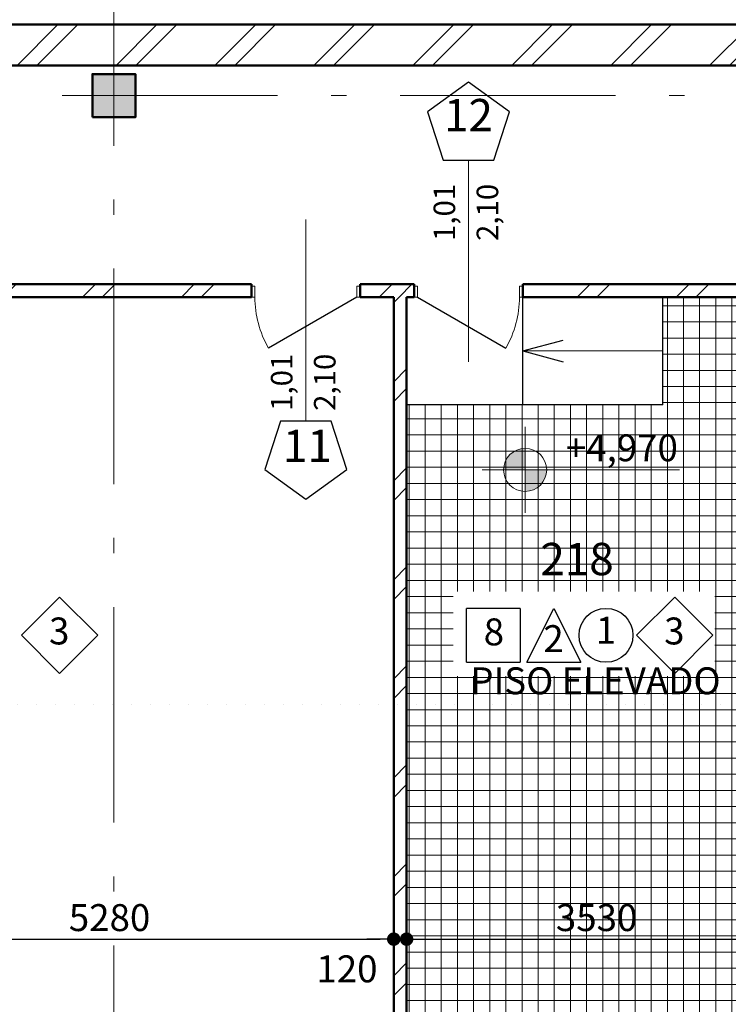
# Model space of a CAD drawing. Extents: x -497 to 120551, y 93 to 87860.
# Drawn here: x 61092 to 67676, y 24960 to 34100 of the extents above; entities that cross this region are included whole.
import ezdxf

# ---------------------------------------------------------------- set-up
doc = ezdxf.new("R2010")
doc.units = 0
doc.header["$MEASUREMENT"] = 0
doc.linetypes.add('Пунктирная', pattern=[176.388884, 0, -176.388884])
doc.linetypes.add('Штрихштриховая', pattern=[3141.111112, 2000, -500, 141.111112, -500])
for name, color, linetype in [('Двери ArchiCAD', 7, 'Continuous'), ('Колонны', 7, 'Continuous'), ('Крыши', 7, 'Continuous'), ('Маркеры двери', 7, 'Continuous'), ('Наружные стены', 7, 'Continuous'), ('Размерные цепочки', 7, 'Continuous'), ('Разрезы основные', 7, 'Continuous')]:
    doc.layers.add(name, color=color, linetype=linetype)
for name, color, linetype, lineweight in [('Двери ArchiCAD_Ном_пера__10', 7, 'Continuous', 25), ('Двери ArchiCAD_Ном_пера__23', 7, 'Continuous', 20), ('Двери ArchiCAD_Ном_пера__5', 7, 'Continuous', 50), ('Двери ArchiCAD_Ном_пера__91', 255, 'Continuous', 20), ('Колонны_Ном_пера__15', 7, 'Continuous', 20), ('Колонны_Ном_пера__5', 7, 'Continuous', 50), ('Крыши_Ном_пера__149', 251, 'Continuous', 15), ('Крыши_Ном_пера__2', 7, 'Continuous', 25), ('Крыши_Ном_пера__21', 7, 'Continuous', 20), ('лена_Ном_пера__2', 7, 'Continuous', 25), ('Маркеры двери_Ном_пера__2', 7, 'Continuous', 25), ('Маркеры двери_Ном_пера__21', 7, 'Continuous', 20), ('Маркеры двери_Ном_пера__7', 7, 'Continuous', 20), ('Наружные стены_Ном_пера__149', 251, 'Continuous', 15), ('Наружные стены_Ном_пера__20', 7, 'Continuous', 15), ('Наружные стены_Ном_пера__5', 7, 'Continuous', 50), ('Наружные стены_Ном_пера__97', 7, 'Continuous', 20), ('Размерные цепочки_Ном_пера__12', 7, 'Continuous', 35), ('Размерные цепочки_Ном_пера__21', 7, 'Continuous', 20), ('Разрезы основные_Ном_пера__120', 255, 'Continuous', 15), ('Тексты_Ном_пера__21', 7, 'Continuous', 20), ('Тексты_Ном_пера__221', 7, 'Continuous', 35), ('Тексты_Ном_пера__33', 7, 'Continuous', 20), ('Фас система_Ном_пера__2', 7, 'Continuous', 25)]:
    doc.layers.add(name, color=color, linetype=linetype, lineweight=lineweight)
doc.styles.add('Arial', font='arial.ttf')
doc.styles.add('ROMANS', font='ROMANS.shx')
doc.styles.add('СГЕНЕРИР_СТИЛЬ_1', font='txt')
doc.styles.add('СГЕНЕРИР_СТИЛЬ_5', font='txt')
doc.dimstyles.new('A-COTAS 100', dxfattribs={"dimtxt": 250, "dimasz": 125, "dimexe": 0.18, "dimexo": 500, "dimgap": 75, "dimtad": 1, "dimdec": 0, "dimzin": 0, "dimdsep": 46, "dimtxsty": 'ROMANS', "dimblk": 'DOT', "dimcen": 0.9, "dimclrd": 256, "dimclre": 256, "dimclrt": 256, "dimadec": 0, "dimazin": 0, "dimtfac": 1, "dimtdec": 0, "dimtmove": 2, "dimatfit": 3, "dimldrblk": 'DOT', "dimfxl": 0, "dimtolj": 1, "dimtzin": 0, "dimarcsym": 0})
pattern_1 = [(45, (0, 0), (-459.6194, 459.6194), []), (45, (-91.9, 91.9), (-459.6194, 459.6194), [])]

# ---------------------------------------------------------------- blocks, each defined once
blk = doc.blocks.new('Стена_150', base_point=(32227.9, -13650))
at = {"layer": 'Наружные стены_Ном_пера__20', "linetype": 'Continuous'}
h = blk.add_hatch(dxfattribs=at)
h.set_pattern_fill('DOUBLE_1_4', color=256, style=0, pattern_type=2)
h.set_pattern_definition(pattern_1)
h.paths.add_polyline_path([(32227.9, -13650), (32227.9, -6520), (32107.9, -6520), (32107.9, -13650)], flags=0)
at = {"layer": 'Наружные стены_Ном_пера__5', "linetype": 'Continuous'}
for p, q in [((32107.9, -6520), (32107.9, -13650)), ((32227.9, -13650), (32227.9, -6520)), ((32107.9, -13650), (32227.9, -13650))]:
    blk.add_line(p, q, dxfattribs=at)
blk = doc.blocks.new('Дверь металлическая 1 11_2')
at = {"layer": 'Двери ArchiCAD_Ном_пера__10', "linetype": 'Continuous'}
blk.add_line((473, 0), (-346.3, 473), dxfattribs=at)
at = {"layer": 'Двери ArchiCAD_Ном_пера__23', "linetype": 'Continuous'}
for p, q in [((-473, 0), (-505, 0)), ((-505, 0), (-505, -100)), ((-473, -100), (-473, 0)), ((505, 0), (473, 0)), ((473, 0), (473, -100)), ((505, -100), (505, 0)), ((-505, -100), (-473, -100)), ((473, -100), (505, -100))]:
    blk.add_line(p, q, dxfattribs=at)
at = {"layer": 'Двери ArchiCAD_Ном_пера__5', "linetype": 'Continuous'}
for p, q in [((-505, 0), (-505, -100)), ((505, 0), (505, -100))]:
    blk.add_line(p, q, dxfattribs=at)
at = {"layer": 'Двери ArchiCAD_Ном_пера__91', "linetype": 'Continuous'}
blk.add_arc((473, 0), 946, 150, 180, dxfattribs=at)
blk = doc.blocks.new('Маркер двери 12_6')
at = {"layer": 'Маркеры двери_Ном_пера__2', "linetype": 'Continuous'}
for p, q in [((-235.1, -1271.9), (-380.4, -1719.1)), ((235.1, -1271.9), (-235.1, -1271.9)), ((380.4, -1719.1), (235.1, -1271.9)), ((-380.4, -1719.1), (0, -1995.5)), ((0, -1995.5), (380.4, -1719.1))]:
    blk.add_line(p, q, dxfattribs=at)
at = {"layer": 'Маркеры двери_Ном_пера__21', "linetype": 'Continuous'}
blk.add_line((0, -1271.9), (0, 600), dxfattribs=at)
at = {"layer": 'Маркеры двери_Ном_пера__7', "linetype": 'Continuous', "char_height": 200, "attachment_point": 7, "rotation": 90, "style": 'СГЕНЕРИР_СТИЛЬ_1'}
for s, insert in [('{1,01}', (-61.9, -1175.7)), ('{2,10}', (338.1, -1175.7))]:
    blk.add_mtext(s, dxfattribs=dict(at, insert=insert))
at = {"layer": 'Маркеры двери_Ном_пера__7', "linetype": 'Continuous', "insert": (-212.6, -1745.5), "char_height": 300, "attachment_point": 7, "style": 'СГЕНЕРИР_СТИЛЬ_1'}
blk.add_mtext('{11}', dxfattribs=at)
blk = doc.blocks.new('Дверь металлическая 1 11')
at = {"layer": 'Двери ArchiCAD_Ном_пера__10', "linetype": 'Continuous'}
blk.add_line((473, 0), (-346.3, 473), dxfattribs=at)
at = {"layer": 'Двери ArchiCAD_Ном_пера__23', "linetype": 'Continuous'}
for p, q in [((-473, 0), (-505, 0)), ((-505, 0), (-505, -100)), ((-473, -100), (-473, 0)), ((505, 0), (473, 0)), ((473, 0), (473, -100)), ((505, -100), (505, 0)), ((-505, -100), (-473, -100)), ((473, -100), (505, -100))]:
    blk.add_line(p, q, dxfattribs=at)
at = {"layer": 'Двери ArchiCAD_Ном_пера__5', "linetype": 'Continuous'}
for p, q in [((-505, 0), (-505, -100)), ((505, 0), (505, -100))]:
    blk.add_line(p, q, dxfattribs=at)
at = {"layer": 'Двери ArchiCAD_Ном_пера__91', "linetype": 'Continuous'}
blk.add_arc((473, 0), 946, 150, 180, dxfattribs=at)
blk = doc.blocks.new('Маркер двери 12_9')
at = {"layer": 'Маркеры двери_Ном_пера__2', "linetype": 'Continuous'}
for p, q in [((0, 1875.5), (-380.4, 1599.1)), ((380.4, 1599.1), (0, 1875.5)), ((-380.4, 1599.1), (-235.1, 1151.9)), ((235.1, 1151.9), (380.4, 1599.1)), ((-235.1, 1151.9), (235.1, 1151.9))]:
    blk.add_line(p, q, dxfattribs=at)
at = {"layer": 'Маркеры двери_Ном_пера__21', "linetype": 'Continuous'}
blk.add_line((0, 1151.9), (0, -720), dxfattribs=at)
at = {"layer": 'Маркеры двери_Ном_пера__7', "linetype": 'Continuous', "insert": (-227.7, 1325.5), "char_height": 300, "attachment_point": 7, "style": 'СГЕНЕРИР_СТИЛЬ_1'}
blk.add_mtext('{12}', dxfattribs=at)
at = {"layer": 'Маркеры двери_Ном_пера__7', "linetype": 'Continuous', "char_height": 200, "attachment_point": 7, "rotation": 90, "style": 'СГЕНЕРИР_СТИЛЬ_1'}
for s, insert in [('{2,10}', (338.1, 401.3)), ('{1,01}', (-61.9, 401.3))]:
    blk.add_mtext(s, dxfattribs=dict(at, insert=insert))
blk = doc.blocks.new('Стена_159', base_point=(17387.8, -6400))
at = {"layer": 'Наружные стены_Ном_пера__20', "linetype": 'Continuous'}
h = blk.add_hatch(dxfattribs=at)
h.set_pattern_fill('DOUBLE_1_4', color=256, style=0, pattern_type=2)
h.set_pattern_definition(pattern_1)
h.paths.add_polyline_path([(30786.3, -6400), (26523.9, -6400), (26523.9, -6520), (30786.3, -6520)], flags=0)
h = blk.add_hatch(dxfattribs=at)
h.set_pattern_fill('DOUBLE_1_4', color=256, style=0, pattern_type=2)
h.set_pattern_definition(pattern_1)
h.paths.add_polyline_path([(31796.3, -6400), (31796.3, -6520), (32297.9, -6520), (32297.9, -6400)], flags=0)
h = blk.add_hatch(dxfattribs=at)
h.set_pattern_fill('DOUBLE_1_4', color=256, style=0, pattern_type=2)
h.set_pattern_definition(pattern_1)
h.paths.add_polyline_path([(33307.9, -6520), (39774, -6520), (39774, -6400), (33307.9, -6400)], flags=0)
at = {"layer": 'Наружные стены_Ном_пера__5', "linetype": 'Continuous'}
for p, q in [((30786.3, -6400), (26523.9, -6400)), ((30786.3, -6520), (30786.3, -6400)), ((31796.3, -6520), (31796.3, -6400)), ((32297.9, -6400), (31796.3, -6400)), ((32297.9, -6520), (32297.9, -6400)), ((33307.9, -6520), (33307.9, -6400)), ((39774, -6400), (33307.9, -6400)), ((26827.6, -6520), (30786.3, -6520)), ((31796.3, -6520), (32107.9, -6520)), ((32227.9, -6520), (32297.9, -6520)), ((33307.9, -6520), (35757.8, -6520))]:
    blk.add_line(p, q, dxfattribs=at)
at = {"layer": 'Двери ArchiCAD', "linetype": 'Continuous', "xscale": -1, "rotation": 180}
blk.add_blockref('Дверь металлическая 1 11_2', (31291.3, -6520), dxfattribs=at)
at = {"layer": 'Двери ArchiCAD', "linetype": 'Continuous', "rotation": 180}
blk.add_blockref('Дверь металлическая 1 11', (32802.9, -6520), dxfattribs=at)
at = {"layer": 'Маркеры двери'}
for name, p in [('Маркер двери 12_9', (32802.9, -6400)), ('Маркер двери 12_6', (31291.3, -6400))]:
    blk.add_blockref(name, p, dxfattribs=at)
blk = doc.blocks.new('Стена_165', base_point=(-18492.2, -4370))
at = {"layer": 'Наружные стены_Ном_пера__97', "linetype": 'Continuous'}
h = blk.add_hatch(dxfattribs=at)
h.set_pattern_fill('DOUBLE_1_4', color=256, style=0, pattern_type=2)
h.set_pattern_definition(pattern_1)
h.paths.add_polyline_path([(-18492.2, -4370), (59887.8, -4370), (59507.8, -3990), (-18492.2, -3990)], flags=0)
at = {"layer": 'Наружные стены_Ном_пера__5', "linetype": 'Continuous'}
for p, q in [((59507.8, -3990), (-18492.2, -3990)), ((20628, -4370), (59887.8, -4370))]:
    blk.add_line(p, q, dxfattribs=at)
blk = doc.blocks.new('Колонна_89', base_point=(29507.8, -4650))
at = {"layer": 'Колонны_Ном_пера__15', "linetype": 'Continuous'}
blk.add_hatch(color=256, dxfattribs=at).paths.add_polyline_path([(29307.8, -4850), (29707.8, -4850), (29707.8, -4450), (29307.8, -4450)], flags=0)
at = {"layer": 'Колонны_Ном_пера__5', "linetype": 'Continuous', "flags": 128}
blk.add_lwpolyline([(29307.8, -4850), (29707.8, -4850), (29707.8, -4450), (29307.8, -4450)], close=True, dxfattribs=at)
blk = doc.blocks.new('Линия_9307', base_point=(-27912.5, -4650))
at = {"layer": 'Наружные стены_Ном_пера__149', "linetype": 'Штрихштриховая'}
blk.add_line((-27512.5, -4650), (65859, -4650), dxfattribs=at)
blk = doc.blocks.new('Линия_62020', base_point=(29507.8, -21220.4))
at = {"layer": 'Наружные стены_Ном_пера__149', "linetype": 'Штрихштриховая'}
blk.add_line((29507.8, -20820.4), (29507.8, 42691.7), dxfattribs=at)
blk = doc.blocks.new('Линия_67127', base_point=(34607.9, -7020))
at = {"layer": 'Крыши_Ном_пера__2', "linetype": 'Continuous'}
for q in [(33681.1, -6920), (33681.1, -7120)]:
    blk.add_line((33307.9, -7020), q, dxfattribs=at)
at = {"layer": 'Крыши_Ном_пера__21', "linetype": 'Continuous'}
blk.add_line((34607.9, -7020), (33307.9, -7020), dxfattribs=at)
blk = doc.blocks.new('_Dot')
at = {"color": 0, "linetype": 'ByBlock', "lineweight": -2}
blk.add_line((-0.5, 0), (-1, 0), dxfattribs=at)
at = {"color": 0, "linetype": 'ByBlock', "const_width": 0.5}
blk.add_lwpolyline([(-0.25, 0, 1), (0.25, 0, 1)], format="xyb", close=True, dxfattribs=at)
blk = doc.blocks.new('*D490')
at = {"layer": 'DEFPOINTS', "color": 0, "linetype": 'Continuous'}
for p in [(69202, 29404.7), (71087.5, 29404.7), (52967.5, 24394.7)]:
    blk.add_point(p, dxfattribs=at)
at = {"layer": 'Размерные цепочки', "linetype": 'Continuous', "lineweight": -2}
for p, q in [((70587.5, 29404.7), (69201.8, 29404.7)), ((69202, 24519.7), (69202, 29279.7)), ((53467.5, 24394.7), (69202.1, 24394.7))]:
    blk.add_line(p, q, dxfattribs=at)
at = {"layer": 'Размерные цепочки', "linetype": 'Continuous', "lineweight": -2, "xscale": 125, "yscale": 125, "zscale": 125}
for p, rotation in [((69202, 29404.7), 90), ((69202, 24394.7), 270)]:
    blk.add_blockref('_Dot', p, dxfattribs=dict(at, rotation=rotation))
at = {"layer": 'Размерные цепочки', "linetype": 'Continuous', "insert": (69002, 26899.7), "char_height": 250, "attachment_point": 5, "rotation": 90, "style": 'ROMANS'}
blk.add_mtext('\\A1;5010', dxfattribs=at)
blk = doc.blocks.new('*D495')
at = {"layer": 'DEFPOINTS', "color": 0, "linetype": 'Continuous'}
for p in [(52967.5, 33674.7), (69202, 33674.7), (68167.5, 33194.7)]:
    blk.add_point(p, dxfattribs=at)
at = {"layer": 'Размерные цепочки', "linetype": 'Continuous', "lineweight": -2}
for p, q in [((53467.5, 33674.7), (69202.1, 33674.7)), ((69202, 33319.7), (69202, 33549.7)), ((68667.5, 33194.7), (69202.1, 33194.7))]:
    blk.add_line(p, q, dxfattribs=at)
at = {"layer": 'Размерные цепочки', "linetype": 'Continuous', "lineweight": -2, "xscale": 125, "yscale": 125, "zscale": 125}
for p, rotation in [((69202, 33674.7), 90), ((69202, 33194.7), 270)]:
    blk.add_blockref('_Dot', p, dxfattribs=dict(at, rotation=rotation))
at = {"layer": 'Размерные цепочки', "linetype": 'Continuous', "insert": (69452, 33299), "char_height": 250, "attachment_point": 5, "rotation": 90, "style": 'ROMANS'}
blk.add_mtext('\\A1;480', dxfattribs=at)
blk = doc.blocks.new('*D535')
at = {"layer": 'DEFPOINTS', "color": 0, "linetype": 'Continuous'}
for p in [(52967.5, 33674.7), (78750.9, 33674.7), (67832.5, 31644.7)]:
    blk.add_point(p, dxfattribs=at)
at = {"layer": 'Размерные цепочки', "linetype": 'Continuous', "lineweight": -2}
for p, q in [((53467.5, 33674.7), (78751.1, 33674.7)), ((78750.9, 31769.7), (78750.9, 33549.7)), ((68332.5, 31644.7), (78751.1, 31644.7))]:
    blk.add_line(p, q, dxfattribs=at)
at = {"layer": 'Размерные цепочки', "linetype": 'Continuous', "lineweight": -2, "xscale": 125, "yscale": 125, "zscale": 125}
for p, rotation in [((78750.9, 33674.7), 90), ((78750.9, 31644.7), 270)]:
    blk.add_blockref('_Dot', p, dxfattribs=dict(at, rotation=rotation))
at = {"layer": 'Размерные цепочки', "linetype": 'Continuous', "insert": (78550.9, 32659.7), "char_height": 250, "attachment_point": 5, "rotation": 90, "style": 'ROMANS'}
blk.add_mtext('\\A1;2030', dxfattribs=at)
blk = doc.blocks.new('*D557')
at = {"layer": 'DEFPOINTS', "color": 0, "linetype": 'Continuous'}
for p in [(52967.5, 33674.7), (87460.2, 33674.7), (90142.6, 31644.7)]:
    blk.add_point(p, dxfattribs=at)
at = {"layer": 'Размерные цепочки', "linetype": 'Continuous', "lineweight": -2}
for p, q in [((53467.5, 33674.7), (87460.4, 33674.7)), ((87460.2, 31769.7), (87460.2, 33549.7)), ((89642.6, 31644.7), (87460.1, 31644.7))]:
    blk.add_line(p, q, dxfattribs=at)
at = {"layer": 'Размерные цепочки', "linetype": 'Continuous', "lineweight": -2, "xscale": 125, "yscale": 125, "zscale": 125}
for p, rotation in [((87460.2, 33674.7), 90), ((87460.2, 31644.7), 270)]:
    blk.add_blockref('_Dot', p, dxfattribs=dict(at, rotation=rotation))
at = {"layer": 'Размерные цепочки', "linetype": 'Continuous', "insert": (87260.2, 32659.7), "char_height": 250, "attachment_point": 5, "rotation": 90, "style": 'ROMANS'}
blk.add_mtext('\\A1;2030', dxfattribs=at)
blk = doc.blocks.new('*D645')
at = {"layer": 'DEFPOINTS', "color": 0, "linetype": 'Continuous'}
for p in [(73837.5, 31524.7), (78750.9, 31524.7), (52967.5, 24394.7)]:
    blk.add_point(p, dxfattribs=at)
at = {"layer": 'Размерные цепочки', "linetype": 'Continuous', "lineweight": -2}
for p, q in [((74337.5, 31524.7), (78751.1, 31524.7)), ((78750.9, 24519.7), (78750.9, 31399.7)), ((53467.5, 24394.7), (78751.1, 24394.7))]:
    blk.add_line(p, q, dxfattribs=at)
at = {"layer": 'Размерные цепочки', "linetype": 'Continuous', "lineweight": -2, "xscale": 125, "yscale": 125, "zscale": 125}
for p, rotation in [((78750.9, 31524.7), 90), ((78750.9, 24394.7), 270)]:
    blk.add_blockref('_Dot', p, dxfattribs=dict(at, rotation=rotation))
at = {"layer": 'Размерные цепочки', "linetype": 'Continuous', "insert": (78550.9, 27959.7), "char_height": 250, "attachment_point": 5, "rotation": 90, "style": 'ROMANS'}
blk.add_mtext('\\A1;7130', dxfattribs=at)
blk = doc.blocks.new('Линейный размер_493', base_point=(33329, -10804.2))
at = {"layer": 'Размерные цепочки_Ном_пера__21', "linetype": 'Continuous'}
for points in [[(33329, -10804.2), (33329, -10604.2), (33252.5, -10619.5), (33187.6, -10662.8), (33144.2, -10727.7), (33129, -10804.2)], [(33329, -10804.2), (33329, -11004.2), (33405.5, -10989), (33470.4, -10945.7), (33513.8, -10880.8), (33529, -10804.2)]]:
    blk.add_hatch(color=256, dxfattribs=at).paths.add_polyline_path(points, flags=0)
for p, q in [((33329, -11204.2), (33329, -10404.2)), ((32929, -10804.2), (33729, -10804.2)), ((33729, -10804.2), (34763, -10804.2))]:
    blk.add_line(p, q, dxfattribs=at)
blk.add_circle((33329, -10804.2), 200, dxfattribs=at)
at = {"layer": 'Размерные цепочки_Ном_пера__12', "insert": (33707, -10474.2), "char_height": 250, "attachment_point": 1, "style": 'СГЕНЕРИР_СТИЛЬ_5'}
blk.add_mtext('{+4,970}', dxfattribs=at)
blk = doc.blocks.new('Плоскость сечения_4', base_point=(63201.5, -10302.4))
at = {"layer": 'Разрезы основные_Ном_пера__120', "linetype": 'Пунктирная'}
blk.add_line((63201.5, -10302.4), (-22188.1, -10302.4), dxfattribs=at)
blk = doc.blocks.new('*D733')
at = {"layer": 'DEFPOINTS', "color": 0, "linetype": 'Continuous'}
for p in [(59287.2, 28019.7), (64567.5, 28019.7), (64567.5, 25564.7)]:
    blk.add_point(p, dxfattribs=at)
at = {"layer": 'Размерные цепочки', "linetype": 'Continuous', "lineweight": -2}
for p, q in [((59287.2, 27519.7), (59287.2, 25564.5)), ((64567.5, 27519.7), (64567.5, 25564.5)), ((59412.2, 25564.7), (64442.5, 25564.7))]:
    blk.add_line(p, q, dxfattribs=at)
at = {"layer": 'Размерные цепочки', "linetype": 'Continuous', "lineweight": -2, "xscale": 125, "yscale": 125, "zscale": 125, "rotation": 180}
blk.add_blockref('_Dot', (59287.2, 25564.7), dxfattribs=at)
at = {"layer": 'Размерные цепочки', "linetype": 'Continuous', "lineweight": -2, "xscale": 125, "yscale": 125, "zscale": 125}
blk.add_blockref('_Dot', (64567.5, 25564.7), dxfattribs=at)
at = {"layer": 'Размерные цепочки', "linetype": 'Continuous', "insert": (61927.4, 25764.7), "char_height": 250, "attachment_point": 5, "style": 'ROMANS'}
blk.add_mtext('\\A1;5280', dxfattribs=at)
blk = doc.blocks.new('*D734')
at = {"layer": 'DEFPOINTS', "color": 0, "linetype": 'Continuous'}
for p in [(64567.5, 28019.7), (64687.5, 28019.7), (64687.5, 25564.7)]:
    blk.add_point(p, dxfattribs=at)
at = {"layer": 'Размерные цепочки', "linetype": 'Continuous', "lineweight": -2}
for p, q in [((64567.5, 27519.7), (64567.5, 25564.5)), ((64687.5, 27519.7), (64687.5, 25564.5)), ((64442.5, 25564.7), (64317.5, 25564.7)), ((64567.5, 25564.7), (64687.5, 25564.7)), ((64812.5, 25564.7), (64937.5, 25564.7))]:
    blk.add_line(p, q, dxfattribs=at)
at = {"layer": 'Размерные цепочки', "linetype": 'Continuous', "lineweight": -2, "xscale": 125, "yscale": 125, "zscale": 125}
blk.add_blockref('_Dot', (64567.5, 25564.7), dxfattribs=at)
at = {"layer": 'Размерные цепочки', "linetype": 'Continuous', "lineweight": -2, "xscale": 125, "yscale": 125, "zscale": 125, "rotation": 180}
blk.add_blockref('_Dot', (64687.5, 25564.7), dxfattribs=at)
at = {"layer": 'Размерные цепочки', "linetype": 'Continuous', "insert": (64133, 25288.9), "char_height": 250, "attachment_point": 5, "style": 'ROMANS'}
blk.add_mtext('\\A1;120', dxfattribs=at)
blk = doc.blocks.new('*D735')
at = {"layer": 'DEFPOINTS', "color": 0, "linetype": 'Continuous'}
for p in [(64687.5, 28019.7), (68217.5, 28019.7), (68217.5, 25564.7)]:
    blk.add_point(p, dxfattribs=at)
at = {"layer": 'Размерные цепочки', "linetype": 'Continuous', "lineweight": -2}
for p, q in [((64687.5, 27519.7), (64687.5, 25564.5)), ((68217.5, 27519.7), (68217.5, 25564.5)), ((64812.5, 25564.7), (68092.5, 25564.7))]:
    blk.add_line(p, q, dxfattribs=at)
at = {"layer": 'Размерные цепочки', "linetype": 'Continuous', "lineweight": -2, "xscale": 125, "yscale": 125, "zscale": 125, "rotation": 180}
blk.add_blockref('_Dot', (64687.5, 25564.7), dxfattribs=at)
at = {"layer": 'Размерные цепочки', "linetype": 'Continuous', "lineweight": -2, "xscale": 125, "yscale": 125, "zscale": 125}
blk.add_blockref('_Dot', (68217.5, 25564.7), dxfattribs=at)
at = {"layer": 'Размерные цепочки', "linetype": 'Continuous', "insert": (66452.5, 25764.7), "char_height": 250, "attachment_point": 5, "style": 'ROMANS'}
blk.add_mtext('\\A1;3530', dxfattribs=at)

msp = doc.modelspace()

# ---------------------------------------------------------------- hatches: boundary and pattern name
at = {"layer": 'Крыши_Ном_пера__149', "linetype": 'Continuous'}
h = msp.add_hatch(dxfattribs=at)
h.set_pattern_fill('СЕТКА_15X15', color=256, style=0, pattern_type=2)
h.set_pattern_definition([(0, (32459.66, 38044.68), (0, 150), []), (90, (32459.66, 38044.68), (-150, 0), [])])
h.paths.add_polyline_path([(64687.5, 24394.7), (68217.5, 24394.7), (68217.5, 31524.7), (67067.5, 31524.7), (67067.5, 30524.7), (64687.5, 30524.7)], flags=0)
h.paths.add_polyline_path([(65121.3, 28790.8), (67550.4, 28790.8), (67550.4, 28006.6), (65121.3, 28006.6)], flags=0)

# ---------------------------------------------------------------- linework, layer by layer
at = {"layer": 'лена_Ном_пера__2', "linetype": 'Continuous'}
for p, q in [((61463.3, 28738.7), (61109.7, 28385.1)), ((61463.3, 28738.7), (61816.9, 28385.1)), ((67178.3, 28738.7), (66824.8, 28385.1)), ((67178.3, 28738.7), (67531.9, 28385.1)), ((65243.5, 28135.1), (65243.5, 28635.1)), ((65743.5, 28635.1), (65243.5, 28635.1)), ((65743.5, 28635.1), (65743.5, 28135.1)), ((65805.1, 28135.1), (66055.1, 28635.1)), ((66055.1, 28635.1), (66305.1, 28135.1)), ((61463.3, 28031.6), (61109.7, 28385.1)), ((61463.3, 28031.6), (61816.9, 28385.1)), ((67178.3, 28031.6), (66824.8, 28385.1)), ((67178.3, 28031.6), (67531.9, 28385.1)), ((65243.5, 28135.1), (65743.5, 28135.1)), ((65805.1, 28135.1), (66305.1, 28135.1))]:
    msp.add_line(p, q, dxfattribs=at)
msp.add_circle((66539.8, 28385.1), 250, dxfattribs=at)
at = {"layer": 'Фас система_Ном_пера__2', "linetype": 'Continuous'}
for p, q in [((64687.5, 30524.7), (64687.5, 31524.7)), ((65767.5, 30524.7), (65767.5, 31524.7)), ((67067.5, 30524.7), (67067.5, 31524.7)), ((67067.5, 30524.7), (64687.5, 30524.7))]:
    msp.add_line(p, q, dxfattribs=at)

# ---------------------------------------------------------------- block references
at = {"layer": 'Колонны'}
msp.add_blockref('Колонна_89', (61967.5, 33394.7), dxfattribs=at)
at = {"layer": 'Крыши', "linetype": 'Continuous'}
msp.add_blockref('Линия_67127', (67067.5, 31024.7), dxfattribs=at)
at = {"layer": 'Наружные стены', "linetype": 'Штрихштриховая'}
for name, p in [('Линия_62020', (61967.5, 16824.3)), ('Линия_9307', (4547.1, 33394.7))]:
    msp.add_blockref(name, p, dxfattribs=at)
at = {"layer": 'Наружные стены'}
for name, p in [('Стена_165', (13967.5, 33674.7)), ('Стена_159', (49847.5, 31644.7)), ('Стена_150', (64687.5, 24394.7))]:
    msp.add_blockref(name, p, dxfattribs=at)
at = {"layer": 'Размерные цепочки', "linetype": 'Continuous'}
msp.add_blockref('Линейный размер_493', (65788.7, 29920.7), dxfattribs=at)
at = {"layer": 'Разрезы основные'}
msp.add_blockref('Плоскость сечения_4', (95661.2, 27742.3), dxfattribs=at)

# ---------------------------------------------------------------- texts
at = {"layer": 'Тексты_Ном_пера__21', "linetype": 'Continuous', "insert": (66441.8, 27759.6), "char_height": 250, "attachment_point": 8, "style": 'ROMANS'}
msp.add_mtext('PISO ELEVADO', dxfattribs=at)
at = {"layer": 'Тексты_Ном_пера__221', "linetype": 'Continuous', "char_height": 250, "attachment_point": 4, "style": 'ROMANS'}
for s, insert in [('{3}', (61365.1, 28392.9)), ('{8}', (65403.5, 28384.5)), ('{1}', (66444.9, 28399.4)), ('{3}', (67080.1, 28392.9)), ('{2}', (65957.5, 28321.8))]:
    msp.add_mtext(s, dxfattribs=dict(at, insert=insert))
at = {"layer": 'Тексты_Ном_пера__33', "linetype": 'Continuous', "insert": (65930.2, 29054.3), "char_height": 300, "attachment_point": 4, "style": 'Arial'}
msp.add_mtext('{218}', dxfattribs=at)

# ---------------------------------------------------------------- dimensions: what is measured, and where the dimension line sits
at = {"layer": 'Размерные цепочки', "linetype": 'Continuous'}
dim = msp.add_linear_dim(base=(69202, 33674.7), p1=(68167.5, 33194.7), p2=(52967.5, 33674.7), angle=90, dimstyle='A-COTAS 100', dxfattribs=at)
dim.commit()
dim.dimension.update_dxf_attribs({"geometry": '*D495', "text_midpoint": (69452, 33299), "dimtype": 160})
for base, p1, p2, picture, middle in [((78750.9, 33674.7), (67832.5, 31644.7), (52967.5, 33674.7), '*D535', (78550.9, 32659.7)), ((87460.2, 33674.7), (90142.6, 31644.7), (52967.5, 33674.7), '*D557', (87260.2, 32659.7)), ((78750.9, 31524.7), (52967.5, 24394.7), (73837.5, 31524.7), '*D645', (78550.9, 27959.7)), ((69202, 29404.7), (52967.5, 24394.7), (71087.5, 29404.7), '*D490', (69002, 26899.7))]:
    dim = msp.add_linear_dim(base=base, p1=p1, p2=p2, angle=90, dimstyle='A-COTAS 100', dxfattribs=at)
    dim.commit()
    dim.dimension.update_dxf_attribs({"geometry": picture, "text_midpoint": middle})
for base, p1, p2, picture, middle in [((64567.5, 25564.7), (59287.2, 28019.7), (64567.5, 28019.7), '*D733', (61927.4, 25764.7)), ((68217.5, 25564.7), (64687.5, 28019.7), (68217.5, 28019.7), '*D735', (66452.5, 25764.7))]:
    dim = msp.add_linear_dim(base=base, p1=p1, p2=p2, dimstyle='A-COTAS 100', dxfattribs=at)
    dim.commit()
    dim.dimension.update_dxf_attribs({"geometry": picture, "text_midpoint": middle})
dim = msp.add_linear_dim(base=(64687.5, 25564.7), p1=(64567.5, 28019.7), p2=(64687.5, 28019.7), dimstyle='A-COTAS 100', dxfattribs=at)
dim.commit()
dim.dimension.update_dxf_attribs({"geometry": '*D734', "text_midpoint": (64133, 25288.9), "dimtype": 160})

doc.saveas('drawing.dxf')
